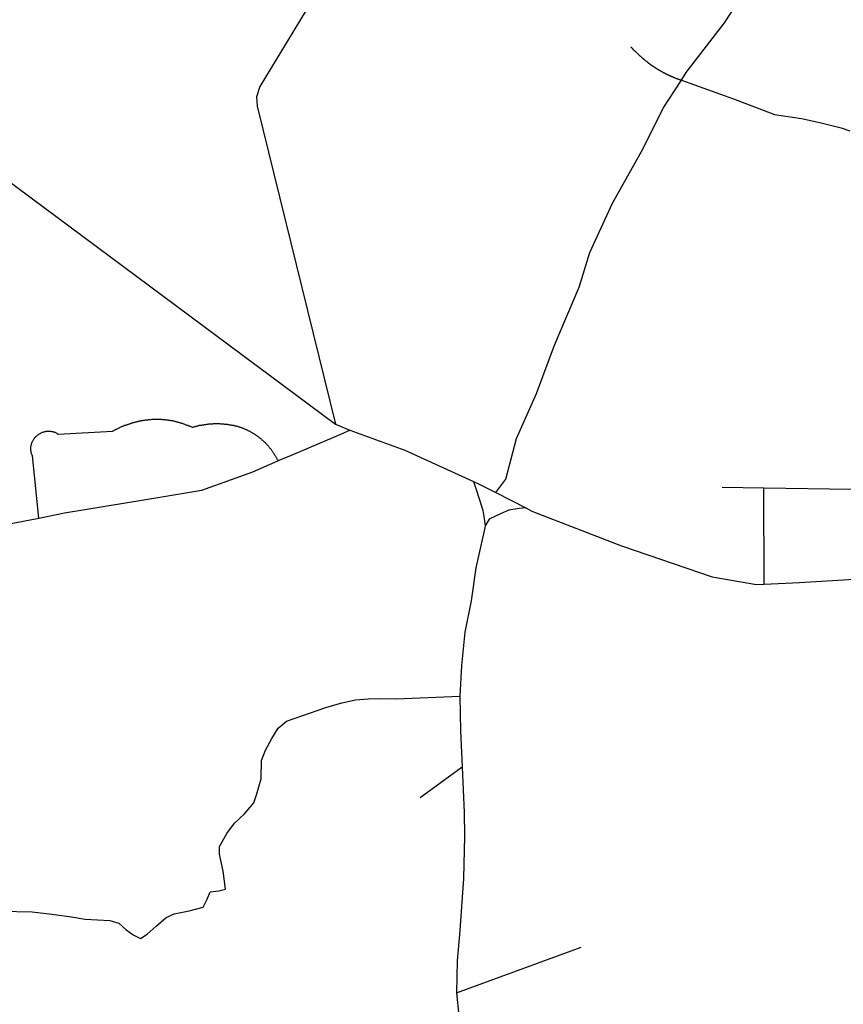
# Model space of a CAD drawing. Extents: x 318165 to 809444, y 987769 to 3368451.
# Drawn here: x 335234 to 335571, y 3359557 to 3359960 of the extents above; entities that cross this region are included whole.
import ezdxf

# ---------------------------------------------------------------- set-up
doc = ezdxf.new("R2010")
doc.units = 0
doc.header["$LTSCALE"] = 10
doc.header["$MEASUREMENT"] = 0
doc.layers.add('AMBI_EIXORUA', color=252, linetype='CONTINUOUS')

msp = doc.modelspace()

# ---------------------------------------------------------------- linework, layer by layer
at = {"layer": 'AMBI_EIXORUA'}
for points, elevation in [([(335396.23, 3360006.91), (335390.32, 3359999.21), (335386.16, 3359994.35), (335380.1, 3359988.68), (335370, 3359981.12), (335359.7, 3359971.81), (335350.97, 3359962.76), (335332.42, 3359932.25), (335331.05, 3359927.93), (335331.28, 3359924.15), (335363.38, 3359794.15)], 6208.93), ([(335504.72, 3359934.82), (335506.74, 3359937.92), (335522.35, 3359958.17), (335529.92, 3359970.05), (335537.9, 3359981.66), (335545.38, 3359988.68), (335555.52, 3359993.54), (335565.01, 3359997.86)], 6190.3), ([(335147.26, 3359992.73), (335222.3, 3359898.91), (335363.38, 3359794.15)], 6209.2), ([(335504.72, 3359934.82), (335504.69, 3359934.68), (335504.56, 3359934.82), (335504.42, 3359934.82), (335504.3, 3359934.82), (335504.16, 3359934.95), (335504.04, 3359934.95), (335503.9, 3359934.95), (335503.77, 3359935.09), (335503.64, 3359935.09), (335503.5, 3359935.09), (335503.38, 3359935.22), (335503.24, 3359935.22), (335503.12, 3359935.36), (335502.98, 3359935.36), (335502.85, 3359935.36), (335502.72, 3359935.36), (335502.58, 3359935.49), (335502.46, 3359935.49), (335502.32, 3359935.63), (335502.2, 3359935.63), (335502.06, 3359935.76), (335501.96, 3359935.76), (335501.83, 3359935.76), (335501.7, 3359935.9), (335501.56, 3359935.9), (335501.44, 3359935.9), (335501.3, 3359936.03), (335501.18, 3359936.03), (335501.07, 3359936.17), (335500.94, 3359936.17), (335500.8, 3359936.17), (335500.68, 3359936.3), (335500.54, 3359936.3), (335500.42, 3359936.44), (335500.31, 3359936.44), (335500.18, 3359936.57), (335500.05, 3359936.57), (335499.91, 3359936.57), (335499.78, 3359936.71), (335499.68, 3359936.71), (335499.55, 3359936.84), (335499.42, 3359936.84), (335499.29, 3359936.84), (335499.18, 3359936.98), (335499.05, 3359936.98), (335498.92, 3359937.11), (335498.79, 3359937.11), (335498.69, 3359937.25), (335498.55, 3359937.25), (335498.43, 3359937.38), (335498.32, 3359937.38), (335498.19, 3359937.38), (335498.05, 3359937.52), (335497.95, 3359937.65), (335497.82, 3359937.65), (335497.69, 3359937.65), (335497.59, 3359937.79), (335497.45, 3359937.79), (335497.33, 3359937.92), (335497.22, 3359937.92), (335497.09, 3359938.06), (335496.96, 3359938.06), (335496.86, 3359938.19), (335496.72, 3359938.19), (335496.62, 3359938.33), (335496.48, 3359938.33), (335496.38, 3359938.46), (335496.25, 3359938.46), (335496.12, 3359938.6), (335496.02, 3359938.6), (335495.89, 3359938.73), (335495.78, 3359938.73), (335495.65, 3359938.87), (335495.55, 3359938.87), (335495.42, 3359939), (335495.31, 3359939), (335495.18, 3359939.14), (335495.08, 3359939.14), (335494.94, 3359939.27), (335494.84, 3359939.27), (335494.74, 3359939.41), (335494.6, 3359939.41), (335494.5, 3359939.54), (335494.38, 3359939.54), (335494.27, 3359939.68), (335494.14, 3359939.81), (335494.03, 3359939.81), (335493.93, 3359939.95), (335493.8, 3359939.95), (335493.69, 3359940.08), (335493.57, 3359940.08), (335493.46, 3359940.22), (335493.35, 3359940.35), (335493.23, 3359940.35), (335493.12, 3359940.49), (335493.02, 3359940.49), (335492.88, 3359940.62), (335492.78, 3359940.62), (335492.68, 3359940.76), (335492.54, 3359940.76), (335492.44, 3359940.89), (335492.33, 3359941.03), (335492.23, 3359941.03), (335492.11, 3359941.16), (335492, 3359941.16), (335491.89, 3359941.3), (335491.79, 3359941.43), (335491.66, 3359941.43), (335491.56, 3359941.57), (335491.46, 3359941.57), (335491.35, 3359941.7), (335491.24, 3359941.84), (335491.14, 3359941.84), (335491.01, 3359941.97), (335490.91, 3359942.11), (335490.81, 3359942.11), (335490.7, 3359942.24), (335490.6, 3359942.24), (335490.49, 3359942.38), (335490.38, 3359942.51), (335490.28, 3359942.51), (335490.17, 3359942.65), (335490.05, 3359942.65), (335489.95, 3359942.78), (335489.84, 3359942.92), (335489.73, 3359942.92), (335489.63, 3359943.05), (335489.52, 3359943.19), (335489.42, 3359943.19), (335489.32, 3359943.32), (335489.21, 3359943.46), (335489.11, 3359943.46), (335489.01, 3359943.59), (335488.91, 3359943.59), (335488.8, 3359943.73), (335488.7, 3359943.86), (335488.62, 3359943.86), (335488.49, 3359944), (335488.41, 3359944.13), (335488.31, 3359944.27), (335488.21, 3359944.27), (335488.1, 3359944.4), (335488, 3359944.4), (335487.9, 3359944.54), (335487.79, 3359944.67), (335487.71, 3359944.67), (335487.61, 3359944.81), (335487.51, 3359944.94), (335487.4, 3359944.94), (335487.3, 3359945.08), (335487.19, 3359945.21), (335487.12, 3359945.35), (335487.01, 3359945.35), (335486.91, 3359945.48), (335486.81, 3359945.62), (335486.72, 3359945.62), (335486.62, 3359945.75), (335486.52, 3359945.89), (335486.44, 3359945.89), (335486.33, 3359946.02), (335486.23, 3359946.16), (335486.16, 3359946.29), (335486.06, 3359946.29), (335485.95, 3359946.43), (335485.87, 3359946.56), (335485.77, 3359946.7), (335485.67, 3359946.7), (335485.58, 3359946.83), (335485.48, 3359946.97), (335485.41, 3359946.97), (335485.3, 3359947.1), (335485.23, 3359947.24), (335485.12, 3359947.24), (335485.04, 3359947.37), (335484.94, 3359947.51), (335484.87, 3359947.64), (335484.76, 3359947.78), (335484.66, 3359947.78), (335484.58, 3359947.91), (335484.48, 3359948.05), (335484.4, 3359948.05), (335484.33, 3359948.18), (335484.22, 3359948.32), (335484.14, 3359948.45)], 6190.57), ([(335428.9, 3359766.2), (335432.91, 3359771.6), (335437.39, 3359788.21), (335445.48, 3359806.57), (335452.92, 3359826.41), (335462.89, 3359850.17), (335467.33, 3359864.35), (335476.63, 3359884.46), (335489.08, 3359906.87), (335497.34, 3359923.34), (335504.72, 3359934.82)], 6211.9), ([(335504.72, 3359934.82), (335526.07, 3359927.12), (335542.83, 3359920.78), (335553.87, 3359919.16), (335561.87, 3359917.27), (335570.08, 3359915.24), (335573.55, 3359914.03)], 6205.15), ([(335242.09, 3359755.67), (335239.57, 3359781.19), (335239.44, 3359781.32), (335239.34, 3359781.59), (335239.24, 3359781.73), (335239.17, 3359782), (335239.06, 3359782.27), (335239.02, 3359782.54), (335238.95, 3359782.81), (335238.9, 3359783.08), (335238.85, 3359783.21), (335238.83, 3359783.48), (335238.81, 3359783.75), (335238.81, 3359784.02), (335238.82, 3359784.29), (335238.83, 3359784.56), (335238.83, 3359784.83), (335238.89, 3359784.97), (335238.92, 3359785.24), (335238.98, 3359785.51), (335239.04, 3359785.78), (335239.1, 3359786.05), (335239.18, 3359786.32), (335239.27, 3359786.59), (335239.39, 3359786.72), (335239.5, 3359786.99), (335239.6, 3359787.26), (335239.74, 3359787.53), (335239.87, 3359787.67), (335240.02, 3359787.94), (335240.18, 3359788.21), (335240.35, 3359788.34), (335240.51, 3359788.61), (335240.69, 3359788.75), (335240.89, 3359789.02), (335241.08, 3359789.15), (335241.27, 3359789.29), (335241.49, 3359789.56), (335241.7, 3359789.69), (335241.91, 3359789.83), (335242.13, 3359789.96), (335242.37, 3359790.1), (335242.61, 3359790.23), (335242.85, 3359790.37), (335243.1, 3359790.5), (335243.33, 3359790.64), (335243.57, 3359790.77), (335243.84, 3359790.77), (335244.11, 3359790.91), (335244.35, 3359790.91), (335244.61, 3359791.04), (335244.88, 3359791.04), (335245.14, 3359791.18), (335245.41, 3359791.18), (335245.67, 3359791.18), (335245.94, 3359791.18), (335246.2, 3359791.18), (335246.46, 3359791.18), (335246.73, 3359791.18), (335247, 3359791.18), (335247.23, 3359791.04), (335247.5, 3359791.04), (335247.76, 3359791.04), (335248, 3359790.91), (335248.26, 3359790.91), (335248.5, 3359790.77), (335248.73, 3359790.77), (335248.97, 3359790.64), (335249.21, 3359790.5), (335249.44, 3359790.37), (335249.65, 3359790.23), (335250.02, 3359789.96), (335272.27, 3359791.18), (335272.52, 3359791.31), (335272.76, 3359791.45), (335273, 3359791.58), (335273.21, 3359791.72), (335273.46, 3359791.85), (335273.7, 3359791.99), (335273.94, 3359791.99), (335274.18, 3359792.12), (335274.42, 3359792.26), (335274.66, 3359792.39), (335274.91, 3359792.53), (335275.14, 3359792.66), (335275.39, 3359792.8), (335275.62, 3359792.93), (335275.89, 3359793.07), (335276.13, 3359793.07), (335276.38, 3359793.2), (335276.61, 3359793.34), (335276.88, 3359793.47), (335277.13, 3359793.61), (335277.36, 3359793.61), (335277.63, 3359793.74), (335277.87, 3359793.88), (335278.14, 3359793.88), (335278.38, 3359794.01), (335278.65, 3359794.15), (335278.88, 3359794.15), (335279.15, 3359794.28), (335279.4, 3359794.42), (335279.66, 3359794.42), (335279.93, 3359794.55), (335280.16, 3359794.69), (335280.43, 3359794.69), (335280.7, 3359794.82), (335280.94, 3359794.82), (335281.2, 3359794.96), (335281.47, 3359794.96), (335281.74, 3359795.09), (335281.98, 3359795.09), (335282.25, 3359795.23), (335282.51, 3359795.23), (335282.78, 3359795.36), (335283.04, 3359795.36), (335283.28, 3359795.5), (335283.55, 3359795.5), (335283.81, 3359795.5), (335284.08, 3359795.63), (335284.34, 3359795.63), (335284.61, 3359795.63), (335284.87, 3359795.77), (335285.14, 3359795.77), (335285.4, 3359795.77), (335285.67, 3359795.9), (335285.94, 3359795.9), (335286.21, 3359795.9), (335286.47, 3359795.9), (335286.74, 3359795.9), (335287, 3359796.04), (335287.26, 3359796.04), (335287.53, 3359796.04), (335287.79, 3359796.04), (335288.06, 3359796.04), (335288.32, 3359796.17), (335288.59, 3359796.17), (335288.85, 3359796.17), (335289.12, 3359796.17), (335289.39, 3359796.17), (335289.65, 3359796.17), (335289.92, 3359796.17), (335290.18, 3359796.17), (335290.44, 3359796.17), (335290.71, 3359796.17), (335290.97, 3359796.17), (335291.23, 3359796.17), (335291.48, 3359796.17), (335291.74, 3359796.17), (335292.01, 3359796.17), (335292.27, 3359796.17), (335292.53, 3359796.04), (335292.8, 3359796.04), (335293.06, 3359796.04), (335293.33, 3359796.04), (335293.59, 3359796.04), (335293.86, 3359795.9), (335294.12, 3359795.9), (335294.36, 3359795.9), (335294.62, 3359795.9), (335294.89, 3359795.9), (335295.15, 3359795.77), (335295.41, 3359795.77), (335295.65, 3359795.77), (335295.92, 3359795.63), (335296.18, 3359795.63), (335296.44, 3359795.63), (335296.68, 3359795.63), (335296.95, 3359795.5), (335297.21, 3359795.5), (335297.44, 3359795.36), (335297.71, 3359795.36), (335297.97, 3359795.23), (335298.2, 3359795.23), (335298.47, 3359795.09), (335298.7, 3359795.09), (335298.97, 3359794.96), (335299.21, 3359794.96), (335299.47, 3359794.82), (335299.71, 3359794.82), (335299.94, 3359794.69), (335300.2, 3359794.69), (335300.44, 3359794.55), (335300.68, 3359794.55), (335300.94, 3359794.42), (335301.17, 3359794.28), (335301.42, 3359794.28), (335301.65, 3359794.15), (335301.88, 3359794.01), (335302.15, 3359793.88), (335302.38, 3359793.88), (335302.62, 3359793.74), (335302.86, 3359793.61), (335303.09, 3359793.61), (335303.33, 3359793.47), (335303.54, 3359793.34), (335303.77, 3359793.2), (335304.01, 3359793.2), (335304.24, 3359793.07), (335304.48, 3359792.93), (335304.82, 3359792.8), (335305.09, 3359792.8), (335305.32, 3359792.93), (335305.59, 3359792.93), (335305.86, 3359793.07), (335306.1, 3359793.07), (335306.37, 3359793.2), (335306.63, 3359793.2), (335306.87, 3359793.34), (335307.14, 3359793.47), (335307.4, 3359793.47), (335307.67, 3359793.61), (335307.91, 3359793.61), (335308.18, 3359793.61), (335308.45, 3359793.74), (335308.71, 3359793.74), (335308.98, 3359793.88), (335309.24, 3359793.88), (335309.51, 3359793.88), (335309.77, 3359794.01), (335310.04, 3359794.01), (335310.3, 3359794.01), (335310.57, 3359794.15), (335310.83, 3359794.15), (335311.1, 3359794.15), (335311.34, 3359794.15), (335311.6, 3359794.28), (335311.87, 3359794.28), (335312.13, 3359794.28), (335312.4, 3359794.28), (335312.67, 3359794.28), (335312.94, 3359794.28), (335313.2, 3359794.28), (335313.46, 3359794.42), (335313.73, 3359794.42), (335313.99, 3359794.42), (335314.26, 3359794.42), (335314.52, 3359794.42), (335314.78, 3359794.42), (335315.05, 3359794.42), (335315.31, 3359794.42), (335315.58, 3359794.42), (335315.85, 3359794.42), (335316.11, 3359794.42), (335316.37, 3359794.28), (335316.64, 3359794.28), (335316.9, 3359794.28), (335317.17, 3359794.28), (335317.43, 3359794.28), (335317.69, 3359794.28), (335317.96, 3359794.15), (335318.23, 3359794.15), (335318.46, 3359794.15), (335318.72, 3359794.15), (335318.98, 3359794.15), (335319.25, 3359794.15), (335319.52, 3359794.01), (335319.75, 3359794.01), (335320.01, 3359793.88), (335320.28, 3359793.88), (335320.55, 3359793.88), (335320.78, 3359793.74), (335321.04, 3359793.74), (335321.31, 3359793.74), (335321.54, 3359793.61), (335321.81, 3359793.61), (335322.05, 3359793.47), (335322.31, 3359793.47), (335322.55, 3359793.34), (335322.81, 3359793.34), (335323.04, 3359793.2), (335323.3, 3359793.2), (335323.54, 3359793.07), (335323.78, 3359792.93), (335324.04, 3359792.93), (335324.28, 3359792.8), (335324.51, 3359792.8), (335324.78, 3359792.66), (335325.02, 3359792.53), (335325.25, 3359792.53), (335325.49, 3359792.39), (335325.73, 3359792.26), (335325.95, 3359792.26), (335326.2, 3359792.12), (335326.43, 3359791.99), (335326.66, 3359791.85), (335326.91, 3359791.85), (335327.14, 3359791.72), (335327.37, 3359791.58), (335327.58, 3359791.45), (335327.82, 3359791.31), (335328.06, 3359791.31), (335328.29, 3359791.18), (335328.5, 3359791.04), (335328.74, 3359790.91), (335328.94, 3359790.77), (335329.18, 3359790.64), (335329.39, 3359790.5), (335329.6, 3359790.37), (335329.83, 3359790.23), (335330.05, 3359790.1), (335330.25, 3359789.96), (335330.46, 3359789.83), (335330.67, 3359789.69), (335330.87, 3359789.56), (335331.08, 3359789.42), (335331.3, 3359789.29), (335331.5, 3359789.15), (335331.71, 3359789.02), (335331.92, 3359788.88), (335332.1, 3359788.61), (335332.31, 3359788.48), (335332.52, 3359788.34), (335332.7, 3359788.21), (335332.91, 3359788.07), (335333.08, 3359787.94), (335333.27, 3359787.67), (335333.47, 3359787.53), (335333.66, 3359787.4), (335333.84, 3359787.26), (335334.02, 3359786.99), (335334.21, 3359786.86), (335334.38, 3359786.72), (335334.57, 3359786.59), (335334.75, 3359786.32), (335334.93, 3359786.18), (335335.11, 3359786.05), (335335.26, 3359785.78), (335335.45, 3359785.64), (335335.6, 3359785.51), (335335.78, 3359785.24), (335335.94, 3359785.1), (335336.11, 3359784.83), (335336.27, 3359784.7), (335336.43, 3359784.43), (335336.58, 3359784.29), (335336.74, 3359784.16), (335336.89, 3359783.89), (335337.04, 3359783.75), (335337.2, 3359783.48), (335337.33, 3359783.35), (335337.48, 3359783.08), (335337.63, 3359782.94), (335337.76, 3359782.67), (335337.92, 3359782.54), (335338.05, 3359782.27), (335338.17, 3359782.13), (335338.32, 3359781.86), (335338.45, 3359781.59), (335338.59, 3359781.46), (335338.71, 3359781.19), (335338.84, 3359781.05), (335338.93, 3359780.78), (335339.07, 3359780.51), (335339.19, 3359780.38), (335339.32, 3359780.11), (335339.42, 3359779.97), (335339.52, 3359779.7), (335339.65, 3359779.43), (335339.75, 3359779.16), (335339.83, 3359779.03)], 6212.71), ([(335339.83, 3359779.03), (335340.57, 3359779.43), (335344.47, 3359781.05), (335364.52, 3359789.56), (335369.27, 3359791.58)], 6210.01), ([(335363.38, 3359794.15), (335369.27, 3359791.58)], 6209.47), ([(335369.27, 3359791.58), (335391.65, 3359783.48), (335419.74, 3359770.66)], 6211.36), ([(335242.09, 3359755.67), (335252.55, 3359757.83), (335284.96, 3359763.1), (335308.72, 3359767.15), (335329.53, 3359774.57), (335339.83, 3359779.03)], 6212.44), ([(335419.74, 3359770.66), (335420.7, 3359767.82), (335422.12, 3359763.5), (335423.35, 3359759.72), (335423.54, 3359758.78), (335424.16, 3359755.54), (335424.54, 3359752.57)], 6217.57), ([(335419.74, 3359770.66), (335422.04, 3359769.58), (335428.9, 3359766.2)], 6212.17), ([(335521.36, 3359768.36), (335538.4, 3359768.09)], 6213.25), ([(335538.4, 3359768.09), (335574.26, 3359767.55)], 6214.6), ([(335538.54, 3359728.67), (335538.4, 3359768.09)], 6218.92), ([(335428.9, 3359766.2), (335441.14, 3359759.86)], 6215.68), ([(335441.14, 3359759.86), (335438.46, 3359759.59), (335434.18, 3359758.91), (335431.06, 3359757.56), (335426.17, 3359755.27), (335424.54, 3359752.57)], 6217.3), ([(335441.14, 3359759.86), (335443.6, 3359758.51), (335480.26, 3359744.33), (335517.33, 3359731.64), (335535.36, 3359728.54), (335538.54, 3359728.67)], 6219.19), ([(335214.93, 3359750.54), (335229.3, 3359753.24), (335242.09, 3359755.67)], 6213.79), ([(335424.54, 3359752.57), (335424.34, 3359751.62), (335420.71, 3359735.29), (335418.87, 3359721.79), (335416.24, 3359708.96), (335414.9, 3359695.33), (335414.12, 3359682.91)], 6224.86), ([(335538.54, 3359728.67), (335552.98, 3359729.35), (335595.68, 3359731.91), (335622.38, 3359733.94), (335650.49, 3359732.45), (335685.69, 3359725.97), (335708.95, 3359722.33)], 6221.08), ([(335226.7, 3359594.89), (335239.32, 3359594.62), (335247.37, 3359593.67), (335255.5, 3359592.59), (335261.06, 3359591.65), (335271.09, 3359591.11), (335274.74, 3359590.03), (335277.7, 3359587.46), (335280.72, 3359585.3), (335283.59, 3359583.68), (335286.41, 3359585.44), (335290.04, 3359588.81), (335294.09, 3359592.32), (335297.4, 3359593.81), (335303.49, 3359595.02), (335309.27, 3359596.51), (335310.94, 3359599.88), (335312.19, 3359602.85), (335315.67, 3359603.26), (335318.36, 3359603.93), (335317.49, 3359611.22), (335315.93, 3359618.24), (335316, 3359621.35), (335318.98, 3359626.61), (335322.04, 3359630.93), (335326.17, 3359634.71), (335330.04, 3359639.17), (335331.09, 3359642.54), (335332.91, 3359649.02), (335333.16, 3359656.58), (335334.81, 3359660.77), (335337.3, 3359665.49), (335339.86, 3359669.81), (335343.39, 3359672.65), (335349.59, 3359674.81), (335359.4, 3359678.18), (335365.91, 3359680.07), (335371.49, 3359681.29), (335376.66, 3359681.69), (335381.46, 3359681.83), (335388.1, 3359681.69), (335414.12, 3359682.91)], 6234.58), ([(335414.12, 3359682.91), (335414.43, 3359668.6), (335415.07, 3359653.75)], 6228.91), ([(335415.07, 3359653.75), (335397.96, 3359641.33)], 6230.26), ([(335415.07, 3359653.75), (335415.9, 3359635.25), (335416.02, 3359625.53), (335415.71, 3359608.25), (335414.12, 3359587.06), (335413.1, 3359574.64), (335412.78, 3359561.54)], 6236.2), ([(335412.78, 3359561.54), (335463.76, 3359580.17)], 6235.93), ([(335412.78, 3359561.54), (335413.7, 3359552.23), (335414.25, 3359549.66)], 6238.36)]:
    msp.add_lwpolyline(points, dxfattribs=dict(at, elevation=elevation))

doc.saveas('drawing.dxf')
